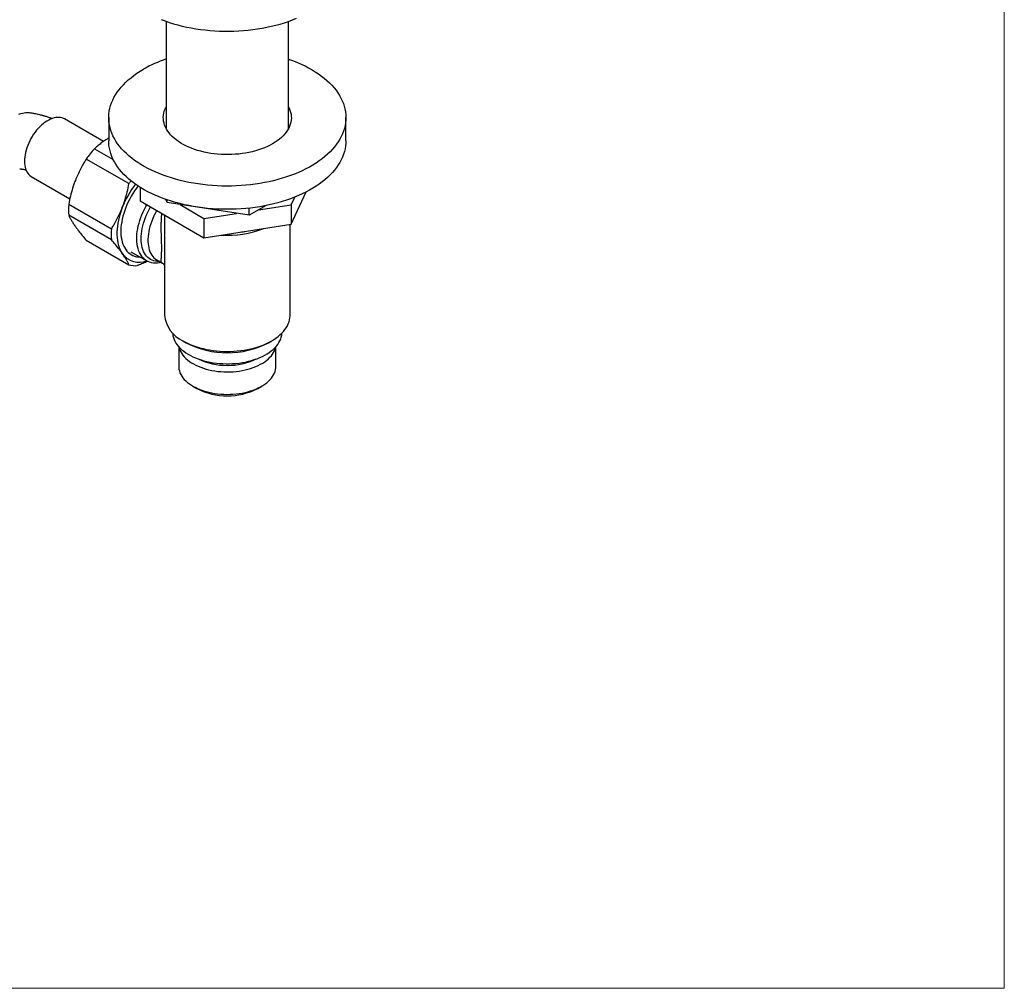
# Model space of a CAD drawing. Units: millimetres. Extents: x 50 to 1000, y 64 to 1435.
# Drawn here: x 792 to 1000, y 64 to 268 of the extents above; entities that cross this region are included whole.
import ezdxf

# ---------------------------------------------------------------- set-up
doc = ezdxf.new("R2010")
doc.units = ezdxf.units.MM
doc.header["$LTSCALE"] = 5

msp = doc.modelspace()

# ---------------------------------------------------------------- linework, layer by layer
at = {"color": 7, "linetype": 'Continuous', "lineweight": 18}
for p in [(1000, 1435), (50, 63.704)]:
    msp.add_line(p, (1000, 63.704), dxfattribs=at)
at = {"color": 7, "linetype": 'Continuous', "lineweight": 25}
for p, q in [((823.289, 267.551), (823.289, 244.954)), ((849.089, 244.954), (849.089, 267.551)), ((811.189, 247.252), (811.189, 242.353)), ((861.189, 242.353), (861.189, 247.252)), ((810.1, 242.225), (801.859, 246.983)), ((808.189, 240.69), (812.141, 238.408)), ((815.454, 233.334), (806.452, 238.53)), ((794.859, 234.858), (803.002, 230.157)), ((817.786, 232.585), (817.786, 229.708)), ((849.661, 224.777), (852.817, 231.576)), ((849.661, 228.86), (850.416, 230.485)), ((802.752, 228.992), (811.753, 223.795)), ((817.786, 229.708), (831.258, 221.93)), ((823.533, 229.331), (823.215, 230.016)), ((823.533, 229.331), (823.533, 229.906)), ((840.821, 226.657), (823.533, 229.331)), ((826.234, 228.913), (831.258, 226.013)), ((844.396, 228.72), (840.821, 226.657)), ((842.798, 227.798), (849.661, 228.86)), ((849.661, 228.86), (849.661, 224.777)), ((811.753, 221.48), (802.752, 226.677)), ((822.939, 226.733), (822.939, 220.83)), ((831.258, 226.013), (838.121, 227.075)), ((840.821, 226.657), (840.821, 228.17)), ((831.258, 226.013), (831.258, 221.93)), ((831.258, 221.93), (849.661, 224.777)), ((849.439, 205.608), (849.439, 224.743)), ((806.452, 221.411), (815.454, 216.215)), ((815.862, 218.981), (819.22, 217.042)), ((821.315, 217.276), (822.415, 216.641)), ((822.939, 217.324), (822.939, 205.608)), ((826.818, 200.201), (827.526, 199.792)), ((844.852, 199.792), (845.56, 200.201)), ((825.939, 198.974), (825.939, 194.83)), ((846.439, 194.83), (846.439, 198.974)), ((828.94, 190.647), (829.789, 190.157)), ((842.589, 190.157), (843.438, 190.647))]:
    msp.add_line(p, q, dxfattribs=at)
at = {"color": 7, "linetype": 'Continuous', "lineweight": 25, "flags": 128}
for points in [[(822.221, 267.944), (823.073, 267.627), (823.946, 267.331), (824.839, 267.054), (825.751, 266.8), (826.68, 266.566), (827.625, 266.355), (828.584, 266.165), (829.556, 265.999), (830.538, 265.855), (831.529, 265.734), (832.529, 265.637), (833.534, 265.563), (834.543, 265.513), (835.556, 265.486), (836.569, 265.483), (837.582, 265.504), (838.592, 265.548), (839.599, 265.616), (840.599, 265.708), (841.593, 265.823), (842.578, 265.961), (843.552, 266.122), (844.514, 266.305), (845.463, 266.511), (846.396, 266.739), (847.312, 266.989), (848.211, 267.26), (849.089, 267.551), (849.946, 267.863), (850.781, 268.195)], [(849.089, 259.614), (849.305, 259.538), (850.157, 259.221), (850.986, 258.885), (851.79, 258.529), (852.569, 258.155), (853.321, 257.763), (854.045, 257.353), (854.739, 256.927), (855.403, 256.485), (856.036, 256.028), (856.635, 255.557), (857.202, 255.071), (857.733, 254.573), (858.23, 254.063), (858.69, 253.542), (859.113, 253.011), (859.498, 252.47), (859.845, 251.92), (860.153, 251.363), (860.422, 250.799), (860.651, 250.229), (860.84, 249.654), (860.989, 249.075), (861.096, 248.494), (861.163, 247.91), (861.189, 247.325), (861.173, 246.74), (861.117, 246.156), (861.019, 245.574), (860.881, 244.994), (860.702, 244.419), (860.483, 243.847), (860.224, 243.282), (859.926, 242.723), (859.589, 242.171), (859.213, 241.628), (858.799, 241.094), (858.348, 240.57), (857.861, 240.057), (857.338, 239.556), (856.78, 239.067), (856.189, 238.592), (855.564, 238.132), (854.908, 237.686), (854.221, 237.256), (853.505, 236.842), (852.76, 236.446), (851.988, 236.067), (851.189, 235.706), (850.367, 235.365), (849.52, 235.043), (848.652, 234.741), (847.764, 234.46), (846.856, 234.2), (845.931, 233.961), (844.99, 233.744), (844.035, 233.549), (843.066, 233.377), (842.087, 233.227), (841.097, 233.101), (840.1, 232.998), (839.096, 232.918), (838.087, 232.861), (837.076, 232.829), (836.062, 232.82), (835.049, 232.835), (834.038, 232.873), (833.031, 232.935), (832.028, 233.021), (831.033, 233.13), (830.045, 233.262), (829.068, 233.418), (828.103, 233.596), (827.151, 233.796), (826.214, 234.018), (825.293, 234.263), (824.39, 234.528), (823.507, 234.815), (822.644, 235.122), (821.804, 235.449), (820.987, 235.795), (820.195, 236.16), (819.429, 236.543), (818.691, 236.944), (817.982, 237.362), (817.303, 237.796), (816.655, 238.246), (816.038, 238.71), (815.455, 239.188), (814.906, 239.68), (814.392, 240.184), (813.914, 240.7), (813.472, 241.226), (813.068, 241.763), (812.702, 242.308), (812.374, 242.862), (812.085, 243.423), (811.836, 243.99), (811.627, 244.562), (811.458, 245.139), (811.33, 245.719), (811.243, 246.302), (811.197, 246.886), (811.192, 247.471), (811.228, 248.056), (811.305, 248.639), (811.423, 249.22), (811.581, 249.798), (811.78, 250.372), (812.019, 250.94), (812.298, 251.503), (812.616, 252.058), (812.973, 252.606), (813.368, 253.144), (813.8, 253.673), (814.269, 254.192), (814.774, 254.699), (815.315, 255.194), (815.889, 255.676), (816.497, 256.144), (817.138, 256.597), (817.809, 257.035), (818.511, 257.457), (818.511, 257.457)], [(849.089, 249.55), (849.229, 249.269), (849.402, 248.851), (849.534, 248.429), (849.626, 248.003), (849.677, 247.574), (849.688, 247.145), (849.657, 246.716), (849.585, 246.288), (849.473, 245.863), (849.32, 245.443), (849.128, 245.028), (848.896, 244.62), (848.625, 244.22), (848.317, 243.829), (847.972, 243.449), (847.591, 243.08), (847.176, 242.723), (846.727, 242.381), (846.246, 242.053), (845.735, 241.741), (845.195, 241.446), (844.627, 241.168), (844.034, 240.909), (843.416, 240.67), (842.777, 240.45), (842.118, 240.251), (841.441, 240.073), (840.748, 239.916), (840.041, 239.783), (839.322, 239.671), (838.594, 239.583), (837.859, 239.518), (837.118, 239.477), (836.375, 239.459), (835.631, 239.465), (834.889, 239.495), (834.151, 239.548), (833.419, 239.624), (832.695, 239.724), (831.982, 239.847), (831.282, 239.992), (830.596, 240.159), (829.928, 240.347), (829.279, 240.557), (828.65, 240.787), (828.045, 241.037), (827.464, 241.305), (826.91, 241.592), (826.384, 241.895), (825.887, 242.215), (825.422, 242.55), (824.99, 242.9), (824.592, 243.263), (824.229, 243.638), (823.902, 244.023), (823.613, 244.419), (823.361, 244.823), (823.149, 245.235), (822.976, 245.653), (822.844, 246.075), (822.752, 246.501), (822.701, 246.93), (822.69, 247.359), (822.721, 247.789), (822.793, 248.216), (822.905, 248.641), (823.058, 249.061), (823.25, 249.476), (823.289, 249.55)], [(792.263, 247.969), (792.623, 248.115), (792.988, 248.221), (793.354, 248.288), (793.719, 248.314), (794.079, 248.3), (794.121, 248.295)], [(801.859, 246.983), (801.652, 247.089), (801.359, 247.198), (801.049, 247.271), (800.723, 247.307), (800.384, 247.305), (800.032, 247.265), (799.67, 247.189), (799.301, 247.076), (798.926, 246.926), (798.548, 246.741), (798.169, 246.522), (797.791, 246.271), (797.416, 245.987), (797.047, 245.675), (796.686, 245.334), (796.334, 244.967), (795.994, 244.577), (795.668, 244.165), (795.358, 243.734), (795.066, 243.286), (794.792, 242.825), (794.54, 242.352), (794.31, 241.871), (794.104, 241.385), (793.923, 240.896), (793.768, 240.407), (793.64, 239.921), (793.539, 239.44), (793.467, 238.969), (793.424, 238.509), (793.409, 238.063), (793.424, 237.634), (793.467, 237.224), (793.539, 236.836), (793.64, 236.471), (793.768, 236.133), (793.923, 235.823), (794.104, 235.543), (794.31, 235.295), (794.54, 235.079), (794.792, 234.898), (794.859, 234.858)], [(861.189, 242.353), (861.173, 241.841), (861.117, 241.257), (861.019, 240.675), (860.881, 240.095), (860.702, 239.519), (860.483, 238.948), (860.224, 238.383), (859.926, 237.823), (859.589, 237.272), (859.213, 236.729), (858.799, 236.195), (858.348, 235.671), (857.861, 235.158), (857.338, 234.657), (856.78, 234.168), (856.189, 233.693), (855.564, 233.232), (854.908, 232.787), (854.221, 232.357), (853.505, 231.943), (852.76, 231.546), (851.988, 231.168), (851.189, 230.807), (850.367, 230.466), (849.52, 230.144), (848.652, 229.842), (847.764, 229.561), (846.856, 229.3), (845.931, 229.062), (844.99, 228.845), (844.035, 228.65), (843.066, 228.477), (842.087, 228.328), (841.097, 228.201), (840.1, 228.098), (839.096, 228.018), (838.087, 227.962), (837.076, 227.93), (836.062, 227.921), (835.049, 227.936), (834.038, 227.974), (833.031, 228.036), (832.028, 228.122), (831.033, 228.231), (830.045, 228.363), (829.068, 228.518), (828.103, 228.696), (827.151, 228.897), (826.214, 229.119), (825.293, 229.363), (824.39, 229.629), (823.507, 229.916), (822.644, 230.222), (821.804, 230.549), (820.987, 230.896), (820.195, 231.261), (819.429, 231.644), (818.691, 232.045), (817.982, 232.463), (817.303, 232.897), (816.655, 233.346), (816.038, 233.811), (815.455, 234.289), (814.906, 234.781), (814.392, 235.285), (813.914, 235.801), (813.472, 236.327), (813.068, 236.864), (812.702, 237.409), (812.374, 237.963), (812.085, 238.523), (811.836, 239.09), (811.627, 239.663), (811.458, 240.24), (811.33, 240.82), (811.243, 241.403), (811.197, 241.987), (811.189, 242.353)], [(817.372, 232.851), (817.007, 232.364), (816.627, 231.82), (816.265, 231.259), (815.923, 230.685), (815.602, 230.099), (815.303, 229.503), (815.028, 228.901), (814.777, 228.293), (814.551, 227.683), (814.351, 227.073), (814.179, 226.465), (814.034, 225.862), (813.918, 225.265), (813.83, 224.678), (813.771, 224.102), (813.742, 223.541), (813.742, 222.995), (813.771, 222.467), (813.83, 221.959), (813.918, 221.473), (814.034, 221.011), (814.179, 220.575), (814.351, 220.166), (814.551, 219.786), (814.777, 219.437), (815.028, 219.119), (815.303, 218.834), (815.602, 218.584), (815.923, 218.368), (816.265, 218.189), (816.627, 218.046), (817.007, 217.94), (817.403, 217.872), (817.815, 217.842), (817.835, 217.841)], [(822.298, 216.708), (821.866, 216.623), (821.439, 216.574), (821.024, 216.562), (820.622, 216.589), (820.235, 216.652), (819.865, 216.753), (819.512, 216.891), (819.179, 217.066), (818.867, 217.276), (818.577, 217.521), (818.311, 217.799), (818.068, 218.11), (817.851, 218.453), (817.66, 218.826), (817.496, 219.227), (817.359, 219.656), (817.251, 220.109), (817.171, 220.586), (817.12, 221.085), (817.098, 221.602), (817.105, 222.138), (817.142, 222.688), (817.207, 223.252), (817.301, 223.826), (817.424, 224.408), (817.574, 224.997), (817.752, 225.59), (817.956, 226.183), (818.186, 226.776), (818.441, 227.365), (818.72, 227.949), (819.021, 228.524), (819.22, 228.879)], [(814.053, 228.305), (813.807, 227.636), (813.591, 226.968), (813.404, 226.302), (813.246, 225.641), (813.12, 224.987), (813.025, 224.344), (812.961, 223.713), (812.929, 223.098), (812.929, 222.499), (812.961, 221.92), (813.025, 221.363), (813.12, 220.83), (813.246, 220.322), (813.404, 219.843), (813.591, 219.393), (813.807, 218.974), (814.053, 218.588)], [(826.82, 200.2), (827.355, 199.907), (827.917, 199.633), (828.506, 199.377), (829.117, 199.14), (829.751, 198.923), (830.405, 198.727), (831.076, 198.552), (831.763, 198.399), (832.464, 198.268), (833.177, 198.16), (833.898, 198.075), (834.627, 198.013), (835.361, 197.974), (836.097, 197.96), (836.833, 197.968), (837.568, 198.001), (838.298, 198.057), (839.022, 198.136), (839.737, 198.239), (840.441, 198.364), (841.132, 198.511), (841.807, 198.681), (842.465, 198.872), (843.104, 199.084), (843.722, 199.316), (844.316, 199.567), (844.885, 199.837), (845.427, 200.125), (845.941, 200.43), (846.424, 200.751), (846.876, 201.087), (847.295, 201.437), (847.679, 201.799), (848.028, 202.174), (848.34, 202.559), (848.615, 202.953), (848.852, 203.356), (849.049, 203.766), (849.206, 204.181), (849.324, 204.601), (849.4, 205.024), (849.436, 205.449), (849.439, 205.608)], [(824.668, 201.83), (824.68, 201.667), (824.736, 201.271), (824.834, 200.877), (824.972, 200.487), (825.151, 200.102), (825.369, 199.725), (825.626, 199.355), (825.92, 198.995), (826.251, 198.646), (826.618, 198.309), (827.019, 197.985), (827.453, 197.676), (827.919, 197.382), (828.413, 197.105), (828.936, 196.845), (829.485, 196.604), (830.057, 196.382), (830.652, 196.181), (831.266, 196), (831.898, 195.841), (832.546, 195.704), (833.206, 195.589), (833.877, 195.498), (834.557, 195.429), (835.242, 195.385), (835.93, 195.364), (836.62, 195.367), (837.308, 195.394), (837.992, 195.444), (838.669, 195.518), (839.338, 195.616), (839.995, 195.736), (840.639, 195.878), (841.267, 196.043), (841.877, 196.229), (842.466, 196.436), (843.033, 196.662), (843.575, 196.908), (844.091, 197.172), (844.579, 197.454), (845.036, 197.752), (845.462, 198.065), (845.855, 198.392), (846.213, 198.732), (846.535, 199.084), (846.82, 199.447), (847.067, 199.818), (847.275, 200.198), (847.444, 200.584), (847.572, 200.975), (847.66, 201.37), (847.706, 201.767), (847.71, 201.83)], [(826.004, 198.902), (826.081, 198.585), (826.209, 198.217), (826.377, 197.854), (826.585, 197.498), (826.832, 197.151), (827.116, 196.813), (827.437, 196.486), (827.793, 196.172), (828.182, 195.871), (828.605, 195.586), (829.057, 195.316), (829.538, 195.064), (830.046, 194.829), (830.579, 194.614), (831.135, 194.418), (831.71, 194.244), (832.304, 194.09), (832.914, 193.959), (833.536, 193.85), (834.169, 193.765), (834.811, 193.703), (835.458, 193.664), (836.108, 193.649), (836.758, 193.658), (837.406, 193.691), (838.049, 193.747), (838.684, 193.827), (839.31, 193.93), (839.923, 194.055), (840.521, 194.203), (841.101, 194.373), (841.662, 194.563), (842.201, 194.773), (842.715, 195.003), (843.203, 195.251), (843.663, 195.517), (844.093, 195.799), (844.491, 196.096), (844.856, 196.407), (845.185, 196.73), (845.479, 197.065), (845.735, 197.41), (845.952, 197.764), (846.131, 198.125), (846.269, 198.492), (846.367, 198.864), (846.374, 198.902)], [(825.939, 194.83), (825.947, 194.595), (825.993, 194.221), (826.081, 193.849), (826.209, 193.481), (826.377, 193.118), (826.585, 192.762), (826.832, 192.415), (827.116, 192.077), (827.437, 191.75), (827.793, 191.436), (828.182, 191.136), (828.605, 190.85), (829.057, 190.58), (829.538, 190.328), (830.046, 190.093), (830.579, 189.878), (831.135, 189.682), (831.71, 189.508), (832.304, 189.354), (832.914, 189.223), (833.536, 189.115), (834.169, 189.029), (834.811, 188.967), (835.458, 188.928), (836.108, 188.913), (836.758, 188.922), (837.406, 188.955), (838.049, 189.011), (838.684, 189.091), (839.31, 189.194), (839.923, 189.319), (840.521, 189.467), (841.101, 189.637), (841.662, 189.827), (842.201, 190.037), (842.715, 190.267), (843.203, 190.515), (843.663, 190.781), (844.093, 191.063), (844.491, 191.36), (844.856, 191.671), (845.185, 191.994), (845.479, 192.329), (845.735, 192.675), (845.952, 193.028), (846.131, 193.389), (846.269, 193.756), (846.367, 194.128), (846.423, 194.502), (846.439, 194.83)]]:
    msp.add_lwpolyline(points, dxfattribs=at)
at = {"color": 8, "linetype": 'Continuous', "lineweight": 25, "flags": 128}
for points in [[(821.965, 216.901), (821.817, 216.897), (821.426, 216.913), (821.049, 216.966), (820.688, 217.056), (820.345, 217.183), (820.022, 217.346), (819.719, 217.545), (819.437, 217.778), (819.179, 218.046), (818.945, 218.345), (818.735, 218.676), (818.552, 219.037), (818.396, 219.426), (818.267, 219.842), (818.167, 220.283), (818.094, 220.747), (818.051, 221.231), (818.036, 221.735), (818.051, 222.255), (818.094, 222.79), (818.167, 223.337), (818.267, 223.894), (818.396, 224.458), (818.552, 225.028), (818.735, 225.6), (818.945, 226.173), (819.179, 226.743), (819.437, 227.308), (819.719, 227.867), (820.022, 228.415), (820.022, 228.416)], [(821.315, 227.67), (821.279, 227.606), (820.987, 227.073), (820.718, 226.53), (820.473, 225.98), (820.251, 225.427), (820.055, 224.872), (819.885, 224.317), (819.743, 223.766), (819.628, 223.221), (819.541, 222.685), (819.483, 222.159), (819.454, 221.647), (819.454, 221.15), (819.483, 220.672), (819.541, 220.213), (819.628, 219.776), (819.743, 219.364), (819.885, 218.978), (820.055, 218.619), (820.251, 218.29), (820.473, 217.993), (820.718, 217.727), (820.987, 217.495), (821.279, 217.297), (821.315, 217.276)]]:
    msp.add_lwpolyline(points, dxfattribs=at)
at = {"color": 7, "linetype": 'Continuous', "lineweight": 25}
for centre, radius, start, end in [((832.527, 232.788), 28.372, 109.00088, 119.6021), ((823.633, 226.497), 20.975, 137.41784, 144.99301), ((833.033, 220.906), 20.372, 142.76473, 158.70153), ((833.256, 220.837), 21.751, 142.98859, 144.93239), ((814.937, 227.834), 12.24, 174.57323, 185.42677), ((823.938, 222.638), 12.24, 174.57323, 185.42677), ((836.29, 243.284), 20.838, 266.15119, 291.43489), ((836.337, 243.804), 20.852, 276.83762, 280.74845), ((817.69, 221.289), 4.53, 216.58896, 289.98937), ((816.783, 221.298), 5.254, 255.34224, 274.43872), ((829.59, 206.284), 6.686, 185.80176, 245.51838), ((836.189, 216.479), 18.802, 242.56788, 297.43749), ((836.189, 209.443), 14.427, 244.91492, 295.08508), ((836.189, 202.489), 13.894, 242.57072, 297.42928)]:
    msp.add_arc(centre, radius, start, end, dxfattribs=at)
for points, knots in [([(799.228, 247.042), (799.158, 247.068), (798.98, 247.136), (798.693, 247.238), (798.367, 247.35), (798.04, 247.456), (797.748, 247.546), (797.491, 247.622), (797.269, 247.685), (797.046, 247.745), (796.81, 247.807), (796.502, 247.883), (796.084, 247.978), (795.53, 248.09), (794.861, 248.205), (794.379, 248.264), (794.119, 248.296)], [0, 0, 0, 0, 0.0417186, 0.1054477, 0.1703727, 0.234396, 0.2983596, 0.3419372, 0.3854872, 0.4290101, 0.4725351, 0.5241208, 0.6089012, 0.7163619, 0.8466659, 1, 1, 1, 1]), ([(811.189, 242.931), (810.98, 242.805), (810.475, 242.502), (809.74, 241.985), (808.973, 241.388), (808.47, 240.95), (808.215, 240.714), (808.189, 240.69)], [0, 0, 0, 0, 0.1842354, 0.4440333, 0.7064324, 0.9695583, 1, 1, 1, 1]), ([(806.452, 238.53), (806.235, 238.179), (805.801, 237.476), (805.2, 236.37), (804.641, 235.222), (804.316, 234.421), (804.153, 234.02)], [0, 0, 0, 0, 0.2481075, 0.4968533, 0.7479418, 1, 1, 1, 1]), ([(792.416, 236.448), (792.51, 236.442), (792.684, 236.431), (792.933, 236.401), (793.141, 236.37), (793.311, 236.34), (793.468, 236.309), (793.603, 236.28), (793.693, 236.258), (793.726, 236.25)], [0, 0, 0, 0, 0.2373175, 0.4364261, 0.5968158, 0.7180607, 0.8184911, 0.9336138, 1, 1, 1, 1]), ([(804.153, 234.02), (804.05, 233.747), (803.844, 233.2), (803.485, 232.097), (803.097, 230.699), (802.867, 229.562), (802.752, 228.992)], [0, 0, 0, 0, 0.1693153, 0.338944, 0.6685841, 1, 1, 1, 1]), ([(814.053, 228.305), (814.155, 228.578), (814.361, 229.125), (814.72, 230.229), (815.109, 231.626), (815.339, 232.763), (815.454, 233.334)], [0, 0, 0, 0, 0.1693153, 0.338944, 0.6685841, 1, 1, 1, 1]), ([(802.752, 226.677), (802.837, 226.5), (803.007, 226.146), (803.328, 225.572), (803.7, 224.962), (804.002, 224.523), (804.153, 224.303)], [0, 0, 0, 0, 0.2481075, 0.4968533, 0.7479418, 1, 1, 1, 1]), ([(811.753, 223.795), (811.97, 224.146), (812.405, 224.849), (813.005, 225.956), (813.565, 227.103), (813.89, 227.904), (814.053, 228.305)], [0, 0, 0, 0, 0.2481075, 0.4968533, 0.7479418, 1, 1, 1, 1]), ([(804.153, 224.303), (804.261, 224.152), (804.477, 223.848), (804.949, 223.225), (805.589, 222.421), (806.164, 221.748), (806.452, 221.411)], [0, 0, 0, 0, 0.1693153, 0.338944, 0.6685841, 1, 1, 1, 1]), ([(814.053, 218.588), (813.944, 218.74), (813.728, 219.043), (813.256, 219.667), (812.617, 220.471), (812.041, 221.143), (811.753, 221.48)], [0, 0, 0, 0, 0.1693153, 0.338944, 0.6685841, 1, 1, 1, 1]), ([(822.939, 220.83), (822.939, 220.704), (822.939, 220.344), (822.941, 219.773), (822.942, 219.119), (822.942, 218.494), (822.94, 217.945), (822.939, 217.557), (822.939, 217.372), (822.939, 217.324)], [0, 0, 0, 0, 0.0930838, 0.266834, 0.4418135, 0.6207869, 0.8011652, 0.9483506, 1, 1, 1, 1]), ([(815.454, 216.215), (815.369, 216.392), (815.199, 216.745), (814.878, 217.32), (814.505, 217.929), (814.204, 218.368), (814.053, 218.588)], [0, 0, 0, 0, 0.2481075, 0.4968533, 0.7479418, 1, 1, 1, 1]), ([(819.41, 216.953), (819.074, 216.806), (818.395, 216.508), (817.64, 216.222), (817.232, 216.075), (817.19, 216.06)], [0, 0, 0, 0, 0.4668933, 0.9447192, 1, 1, 1, 1]), ([(822.413, 216.638), (822.457, 216.612), (822.565, 216.549), (822.711, 216.418), (822.831, 216.278), (822.905, 216.163), (822.929, 216.113), (822.939, 216.093)], [0, 0, 0, 0, 0.17371796, 0.42363525, 0.66522594, 0.86627793, 1, 1, 1, 1])]:
    msp.add_open_spline(points, degree=3, knots=knots, dxfattribs=at)
at = {"color": 8, "linetype": 'Continuous', "lineweight": 25}
msp.add_open_spline([(822.417, 216.645), (822.41, 216.648), (822.362, 216.664), (822.315, 216.742), (822.269, 216.883), (822.254, 217.082), (822.258, 217.341), (822.276, 217.631), (822.296, 217.929), (822.314, 218.213), (822.331, 218.536), (822.345, 218.882), (822.353, 219.244), (822.357, 219.617), (822.356, 220.021), (822.349, 220.479), (822.336, 220.999), (822.318, 221.582), (822.296, 222.196), (822.277, 222.828), (822.26, 223.538), (822.253, 224.319), (822.266, 225.172), (822.311, 226.023), (822.361, 226.647), (822.409, 226.979), (822.417, 227.034)], degree=3, knots=[0, 0, 0, 0, 0.0097711, 0.0669277, 0.1209805, 0.1753247, 0.2306773, 0.2864547, 0.3216276, 0.3569718, 0.3929424, 0.4291765, 0.4604033, 0.491848, 0.5239993, 0.5563983, 0.595219, 0.6361296, 0.6774003, 0.7196174, 0.7620904, 0.8177758, 0.8738467, 0.9309841, 0.9884565, 1, 1, 1, 1], dxfattribs=at)

doc.saveas('drawing.dxf')
